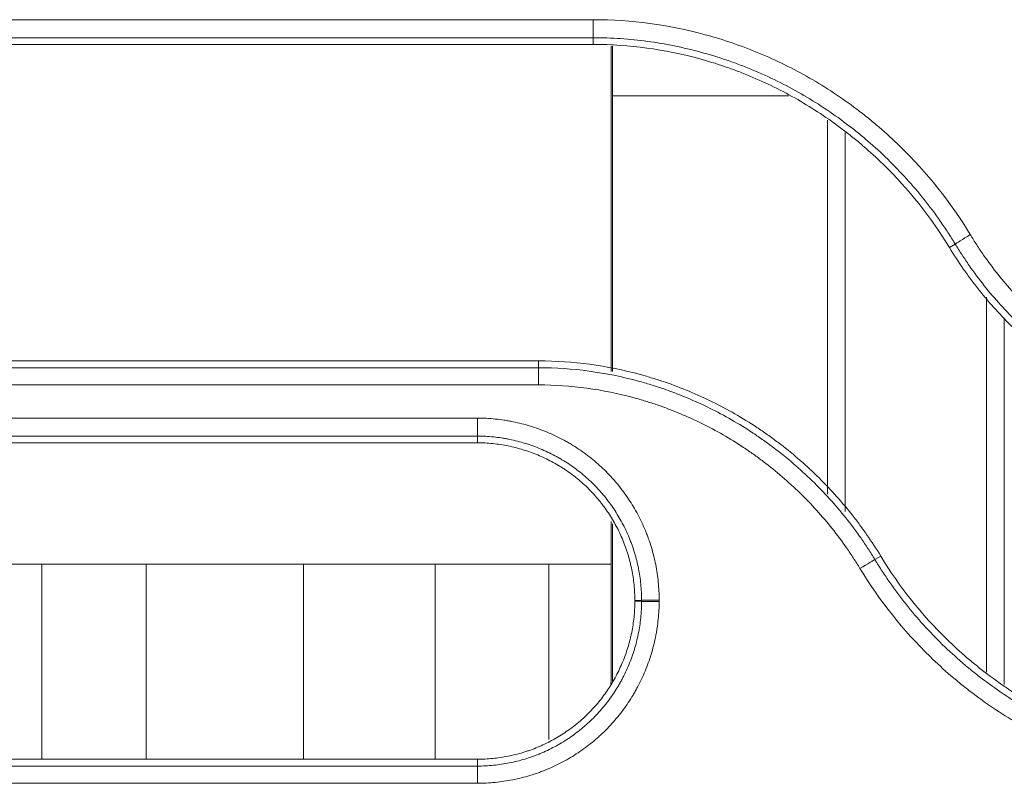
# Model space of a CAD drawing. Units: millimetres. Extents: x 0 to 1189, y 0 to 841.
# Drawn here: x 381 to 387, y 210 to 215 of the extents above; entities that cross this region are included whole.
import ezdxf

# ---------------------------------------------------------------- set-up
doc = ezdxf.new("R2010")
doc.units = ezdxf.units.MM
doc.layers.add('1', color=7, linetype='Continuous')

msp = doc.modelspace()

# ---------------------------------------------------------------- linework, layer by layer
at = {"layer": '1', "color": 252, "linetype": 'Continuous', "lineweight": 13}
for p, q in [((384.4326, 214.6194), (378.6459, 214.6194)), ((384.4326, 214.5176), (384.4326, 214.6194)), ((384.4326, 214.5176), (378.6459, 214.5176)), ((384.4326, 214.4797), (384.4326, 214.5176)), ((384.5411, 212.6315), (384.5411, 214.1902)), ((385.5364, 214.1902), (384.5411, 214.1902)), ((385.8559, 213.9828), (385.8559, 211.8417)), ((386.446, 213.332), (386.4787, 213.3517)), ((386.6559, 210.9336), (386.6559, 213.0528)), ((378.6459, 212.6536), (384.1238, 212.6536)), ((384.1238, 212.6924), (384.1238, 212.6536)), ((384.1238, 212.6536), (384.1238, 212.5566)), ((378.6459, 212.5566), (384.1238, 212.5566)), ((383.7774, 212.3691), (378.2908, 212.3691)), ((383.7774, 212.3691), (383.7774, 212.2677)), ((383.7774, 212.2677), (378.2908, 212.2677)), ((383.7774, 212.2297), (383.7774, 212.2677)), ((384.5411, 210.8844), (384.5411, 211.7715)), ((381.9063, 210.4423), (381.9063, 211.5436)), ((382.7949, 211.5436), (382.7949, 210.4423)), ((383.538, 210.4422), (383.538, 211.5436)), ((384.1815, 211.5436), (384.1815, 210.5531)), ((386.0575, 211.5899), (386.0246, 211.5698)), ((384.6674, 211.3397), (384.7057, 211.3396)), ((384.6674, 211.3324), (384.7057, 211.3323)), ((383.7774, 210.4424), (383.7774, 210.4037)), ((377.982, 210.4037), (383.7774, 210.4037)), ((383.7774, 210.3064), (383.7774, 210.4037)), ((377.982, 210.3064), (383.7774, 210.3064))]:
    msp.add_line(p, q, dxfattribs=at)
at = {"layer": '1', "color": 18, "linetype": 'Continuous', "lineweight": 13}
for p, q in [((378.6459, 214.4797), (384.4326, 214.4797)), ((385.7559, 211.9403), (385.7559, 214.0517)), ((386.7559, 212.9363), (386.7559, 210.865)), ((384.1238, 212.6924), (378.6459, 212.6924)), ((378.2908, 212.2297), (383.7774, 212.2297)), ((380.9273, 211.5437), (384.5336, 211.5437)), ((381.3152, 210.4423), (381.3152, 211.5437)), ((383.7774, 210.4424), (377.982, 210.4424))]:
    msp.add_line(p, q, dxfattribs=at)
at = {"layer": '1', "color": 252, "linetype": 'Continuous', "lineweight": 13}
for centre, major_axis, ratio, start_param, end_param in [((384.4137, 214.1902), (0, 14.6), 0.008727, 4.712389, 4.731653), ((386.5636, 213.4031), (-0.0855, -0.0519), 0.020113, 4.700165, 6.160987), ((385.9399, 211.518), (-0.0855, -0.0519), 0.018252, 3.263786, 4.701296), ((384.805, 211.3393), (0.1, 0), 0.021158, 1.570796, 3.019392), ((384.805, 211.332), (0.1, 0), 0.02115, 1.570796, 3.019392)]:
    msp.add_ellipse(centre, major_axis=major_axis, ratio=ratio, start_param=start_param, end_param=end_param, dxfattribs=at)
for points, knots in [([(386.5636, 213.4054), (386.4517, 213.5896), (386.3189, 213.7558), (386.1279, 213.9418), (386.0885, 213.9778), (386.0375, 214.0215), (386.0272, 214.0302), (386.0065, 214.0474), (385.9961, 214.0559), (385.9646, 214.0812), (385.9435, 214.0977), (385.8793, 214.1461), (385.7921, 214.2076), (385.7016, 214.2634), (385.6094, 214.3163), (385.5155, 214.3662), (385.4183, 214.4102), (385.3441, 214.4411), (385.3192, 214.451), (385.2815, 214.4652), (385.2688, 214.4699), (385.2435, 214.479), (385.18, 214.5013), (385.1161, 214.5209), (384.8589, 214.5905), (384.6483, 214.6194), (384.4326, 214.6194)], [0, 0, 0, 0, 0.25, 0.25, 0.3125, 0.3125, 0.328125, 0.328125, 0.34375, 0.34375, 0.375, 0.375, 0.4375, 0.5, 0.5, 0.5625, 0.625, 0.625, 0.65625, 0.65625, 0.671875, 0.671875, 0.6875, 0.75, 0.75, 1, 1, 1, 1]), ([(386.4787, 213.3517), (386.4784, 213.3521), (386.4782, 213.3524), (386.4778, 213.3531), (386.4772, 213.3541), (386.4757, 213.3566), (386.4728, 213.3614), (386.4668, 213.371), (386.4549, 213.3902), (386.4305, 213.4282), (386.3802, 213.5027), (386.3343, 213.5642), (386.2389, 213.6839), (386.1703, 213.7595), (386.0603, 213.8667), (386.0129, 213.91), (385.9636, 213.9516), (385.9437, 213.9681), (385.9337, 213.9763), (385.9035, 214.0006), (385.8832, 214.0164), (385.8216, 214.0629), (385.7379, 214.122), (385.651, 214.1756), (385.5625, 214.2263), (385.4724, 214.2743), (385.379, 214.3166), (385.3078, 214.3462), (385.2839, 214.3557), (385.2476, 214.3694), (385.2355, 214.3739), (385.2112, 214.3827), (385.199, 214.387), (385.138, 214.4079), (385.0889, 214.4229), (384.9407, 214.4631), (384.8407, 214.4834), (384.689, 214.5039), (384.6127, 214.5116), (384.5229, 214.5161), (384.4778, 214.5172), (384.4552, 214.5175), (384.4439, 214.5176), (384.4382, 214.5176), (384.4354, 214.5176), (384.4342, 214.5176), (384.4334, 214.5176), (384.433, 214.5176), (384.4326, 214.5176)], [0, 0, 0, 0, 0.000488, 0.000488, 0.000977, 0.001953, 0.003906, 0.007813, 0.015625, 0.03125, 0.0625, 0.125, 0.125, 0.25, 0.25, 0.3125, 0.328125, 0.328125, 0.34375, 0.34375, 0.375, 0.375, 0.4375, 0.5, 0.5, 0.5625, 0.625, 0.625, 0.65625, 0.65625, 0.671875, 0.671875, 0.6875, 0.6875, 0.75, 0.75, 0.875, 0.875, 0.9375, 0.96875, 0.984375, 0.992187, 0.996094, 0.998047, 0.999023, 0.999512, 0.999512, 1, 1, 1, 1]), ([(388.3793, 212.3691), (388.1956, 212.3691), (388.0161, 212.3938), (387.8183, 212.4476), (387.7854, 212.4572), (387.7527, 212.4676), (387.7309, 212.4747), (387.72, 212.4783), (387.6659, 212.4969), (387.6232, 212.5132), (387.5393, 212.5482), (387.4567, 212.5857), (387.3767, 212.6283), (387.2981, 212.6735), (387.2595, 212.6974), (387.2026, 212.7351), (387.1744, 212.7544), (387.1465, 212.7744), (387.1281, 212.7879), (387.1189, 212.7948), (387.0731, 212.8294), (387.0021, 212.8866), (386.9351, 212.9478), (386.8379, 213.0426), (386.7771, 213.1097), (386.6922, 213.2162), (386.6649, 213.2527), (386.6256, 213.3089), (386.6128, 213.328), (386.5877, 213.3664), (386.5755, 213.3858), (386.5636, 213.4054)], [0, 0, 0, 0, 0.25, 0.25, 0.28125, 0.296875, 0.296875, 0.3125, 0.3125, 0.375, 0.375, 0.4375, 0.5, 0.5, 0.5625, 0.5625, 0.59375, 0.609375, 0.609375, 0.625, 0.625, 0.6875, 0.75, 0.75, 0.875, 0.875, 0.9375, 0.9375, 0.96875, 0.96875, 1, 1, 1, 1]), ([(388.3793, 212.2677), (388.1871, 212.2677), (387.9991, 212.2934), (387.7921, 212.3497), (387.7577, 212.3596), (387.7235, 212.3705), (387.7006, 212.3779), (387.6893, 212.3817), (387.6325, 212.4012), (387.5879, 212.4181), (387.5, 212.4547), (387.4136, 212.494), (387.3299, 212.5386), (387.2476, 212.5858), (387.2071, 212.6108), (387.1475, 212.6502), (387.118, 212.6704), (387.0889, 212.6914), (387.0695, 212.7055), (387.0599, 212.7127), (387.012, 212.7488), (386.9376, 212.8088), (386.8675, 212.8728), (386.7657, 212.972), (386.7021, 213.0422), (386.6132, 213.1537), (386.5847, 213.1919), (386.5436, 213.2508), (386.5301, 213.2707), (386.5039, 213.3109), (386.4911, 213.3312), (386.4787, 213.3517)], [0, 0, 0, 0, 0.25, 0.25, 0.28125, 0.296875, 0.296875, 0.3125, 0.3125, 0.375, 0.375, 0.4375, 0.5, 0.5, 0.5625, 0.5625, 0.59375, 0.609375, 0.609375, 0.625, 0.625, 0.6875, 0.75, 0.75, 0.875, 0.875, 0.9375, 0.9375, 0.96875, 0.96875, 1, 1, 1, 1]), ([(384.1238, 212.6536), (384.316, 212.6536), (384.504, 212.6279), (384.711, 212.5717), (384.7454, 212.5617), (384.7797, 212.5509), (384.8025, 212.5435), (384.8139, 212.5397), (384.8706, 212.5202), (384.9152, 212.5032), (385.0031, 212.4666), (385.0896, 212.4274), (385.1733, 212.3828), (385.2556, 212.3356), (385.296, 212.3107), (385.3556, 212.2712), (385.3852, 212.251), (385.4143, 212.23), (385.4336, 212.2159), (385.4433, 212.2087), (385.4912, 212.1726), (385.5656, 212.1127), (385.6356, 212.0486), (385.7375, 211.9494), (385.8011, 211.8793), (385.89, 211.7678), (385.9186, 211.7296), (385.9597, 211.6707), (385.9731, 211.6508), (385.9994, 211.6106), (386.0122, 211.5903), (386.0246, 211.5698)], [0, 0, 0, 0, 0.25, 0.25, 0.28125, 0.296875, 0.296875, 0.3125, 0.3125, 0.375, 0.375, 0.4375, 0.5, 0.5, 0.5625, 0.5625, 0.59375, 0.609375, 0.609375, 0.625, 0.625, 0.6875, 0.75, 0.75, 0.875, 0.875, 0.9375, 0.9375, 0.96875, 0.96875, 1, 1, 1, 1]), ([(384.1238, 212.5566), (384.3075, 212.5566), (384.4871, 212.532), (384.6849, 212.4781), (384.7178, 212.4686), (384.7505, 212.4582), (384.7723, 212.4511), (384.7832, 212.4475), (384.8374, 212.4288), (384.8801, 212.4126), (384.964, 212.3776), (385.0466, 212.34), (385.1266, 212.2974), (385.2052, 212.2523), (385.2438, 212.2284), (385.3008, 212.1907), (385.329, 212.1714), (385.3569, 212.1513), (385.3753, 212.1378), (385.3845, 212.1309), (385.4303, 212.0964), (385.5013, 212.0391), (385.5683, 211.9779), (385.6656, 211.8831), (385.7264, 211.816), (385.8113, 211.7095), (385.8386, 211.673), (385.8779, 211.6167), (385.8907, 211.5976), (385.9158, 211.5592), (385.928, 211.5398), (385.9399, 211.5202)], [0, 0, 0, 0, 0.25, 0.25, 0.28125, 0.296875, 0.296875, 0.3125, 0.3125, 0.375, 0.375, 0.4375, 0.5, 0.5, 0.5625, 0.5625, 0.59375, 0.609375, 0.609375, 0.625, 0.625, 0.6875, 0.75, 0.75, 0.875, 0.875, 0.9375, 0.9375, 0.96875, 0.96875, 1, 1, 1, 1]), ([(384.805, 211.3414), (384.805, 211.3754), (384.8033, 211.409), (384.7967, 211.4756), (384.7869, 211.5416), (384.7707, 211.6064), (384.7562, 211.6545), (384.751, 211.6704), (384.7425, 211.6942), (384.7396, 211.7021), (384.7335, 211.7179), (384.7304, 211.7258), (384.7142, 211.765), (384.6998, 211.7954), (384.6683, 211.8546), (384.6511, 211.8833), (384.614, 211.939), (384.594, 211.966), (384.5673, 211.9987), (384.5619, 212.0052), (384.5508, 212.018), (384.5452, 212.0244), (384.5282, 212.0433), (384.5166, 212.0555), (384.481, 212.0912), (384.4313, 212.1362), (384.3774, 212.1759), (384.3355, 212.2039), (384.3213, 212.2129), (384.2995, 212.2259), (384.2922, 212.2301), (384.2774, 212.2385), (384.27, 212.2426), (384.2327, 212.2625), (384.2023, 212.2768), (384.1404, 212.3026), (384.1089, 212.3139), (384.0448, 212.3336), (384.0122, 212.3419), (383.9708, 212.3504), (383.9625, 212.352), (383.9458, 212.3549), (383.9207, 212.3591), (383.8955, 212.3623), (383.8451, 212.3674), (383.8113, 212.3691), (383.7774, 212.3691)], [0, 0, 0, 0, 0.0625, 0.0625, 0.125, 0.1875, 0.1875, 0.21875, 0.21875, 0.234375, 0.234375, 0.25, 0.25, 0.3125, 0.3125, 0.375, 0.375, 0.4375, 0.4375, 0.453125, 0.453125, 0.46875, 0.46875, 0.5, 0.5, 0.5625, 0.625, 0.625, 0.65625, 0.65625, 0.671875, 0.671875, 0.6875, 0.6875, 0.75, 0.75, 0.8125, 0.8125, 0.875, 0.875, 0.890625, 0.890625, 0.90625, 0.9375, 0.9375, 1, 1, 1, 1]), ([(384.7057, 211.3396), (384.7057, 211.3415), (384.7057, 211.3434), (384.7057, 211.3472), (384.7056, 211.353), (384.7054, 211.3663), (384.7049, 211.3778), (384.7038, 211.4005), (384.7027, 211.4156), (384.6982, 211.4608), (384.6893, 211.5203), (384.6747, 211.5788), (384.6616, 211.6223), (384.6545, 211.6439), (384.6466, 211.6653), (384.6411, 211.6796), (384.6383, 211.6867), (384.6237, 211.7221), (384.6107, 211.7496), (384.5821, 211.803), (384.5666, 211.8289), (384.5331, 211.8793), (384.515, 211.9037), (384.4909, 211.9332), (384.486, 211.939), (384.476, 211.9506), (384.471, 211.9564), (384.4556, 211.9734), (384.4451, 211.9844), (384.4129, 212.0167), (384.3904, 212.037), (384.3437, 212.0752), (384.3194, 212.0932), (384.2815, 212.1184), (384.2622, 212.1306), (384.2424, 212.1421), (384.229, 212.1496), (384.2223, 212.1533), (384.1886, 212.1713), (384.1612, 212.1842), (384.1052, 212.2075), (384.0768, 212.2177), (384.0189, 212.2355), (383.9895, 212.243), (383.9521, 212.2507), (383.9445, 212.2521), (383.9295, 212.2548), (383.9219, 212.256), (383.8992, 212.2595), (383.8689, 212.2634), (383.8309, 212.2663), (383.8042, 212.2673), (383.7908, 212.2676), (383.785, 212.2676), (383.7812, 212.2676), (383.7793, 212.2677), (383.7774, 212.2677)], [0, 0, 0, 0, 0.003906, 0.003906, 0.007813, 0.015625, 0.03125, 0.03125, 0.0625, 0.0625, 0.125, 0.1875, 0.1875, 0.21875, 0.234375, 0.234375, 0.25, 0.25, 0.3125, 0.3125, 0.375, 0.375, 0.4375, 0.4375, 0.453125, 0.453125, 0.46875, 0.46875, 0.5, 0.5, 0.5625, 0.5625, 0.625, 0.625, 0.65625, 0.671875, 0.671875, 0.6875, 0.6875, 0.75, 0.75, 0.8125, 0.8125, 0.875, 0.875, 0.890625, 0.890625, 0.90625, 0.90625, 0.9375, 0.96875, 0.984375, 0.992188, 0.996094, 0.996094, 1, 1, 1, 1]), ([(386.0246, 211.5698), (386.0251, 211.5691), (386.0255, 211.5684), (386.0263, 211.567), (386.0276, 211.5649), (386.0305, 211.5601), (386.0365, 211.5505), (386.0484, 211.5313), (386.0728, 211.4933), (386.123, 211.4188), (386.1688, 211.3574), (386.2641, 211.2378), (386.3325, 211.1624), (386.442, 211.0556), (386.4797, 211.0211), (386.5382, 210.9709), (386.5678, 210.9462), (386.5982, 210.9221), (386.6185, 210.9062), (386.6288, 210.8983), (386.6803, 210.8594), (386.7643, 210.8), (386.8514, 210.7463), (386.94, 210.6954), (387.0302, 210.6474), (387.1234, 210.605), (387.1945, 210.5754), (387.2304, 210.5612), (387.2667, 210.5477), (387.291, 210.539), (387.3032, 210.5347), (387.3643, 210.5137), (387.4136, 210.4986), (387.562, 210.4583), (387.6621, 210.4379), (387.8139, 210.4174), (387.8903, 210.4097), (387.9801, 210.4052), (388.0253, 210.4041), (388.0479, 210.4038), (388.0592, 210.4037), (388.0648, 210.4037), (388.0673, 210.4037), (388.0689, 210.4037), (388.0697, 210.4037), (388.0705, 210.4037)], [0, 0, 0, 0, 0.000977, 0.000977, 0.001953, 0.003906, 0.007812, 0.015625, 0.03125, 0.0625, 0.125, 0.125, 0.25, 0.25, 0.3125, 0.3125, 0.34375, 0.359375, 0.359375, 0.375, 0.375, 0.4375, 0.5, 0.5, 0.5625, 0.625, 0.625, 0.65625, 0.671875, 0.671875, 0.6875, 0.6875, 0.75, 0.75, 0.875, 0.875, 0.9375, 0.96875, 0.984375, 0.992187, 0.996094, 0.998047, 0.999023, 0.999023, 1, 1, 1, 1]), ([(385.9399, 211.5202), (386.0519, 211.336), (386.1844, 211.1702), (386.3746, 210.9848), (386.4139, 210.9488), (386.4747, 210.8966), (386.5056, 210.8709), (386.5372, 210.8458), (386.5584, 210.8293), (386.5691, 210.8211), (386.6228, 210.7806), (386.7102, 210.7187), (386.8009, 210.6628), (386.8932, 210.6099), (386.9871, 210.5599), (387.0843, 210.5158), (387.1583, 210.485), (387.1832, 210.4751), (387.2209, 210.4609), (387.2335, 210.4562), (387.2588, 210.4471), (387.2715, 210.4426), (387.3352, 210.4208), (387.3864, 210.4051), (387.6441, 210.3353), (387.8548, 210.3064), (388.0705, 210.3064)], [0, 0, 0, 0, 0.25, 0.25, 0.3125, 0.3125, 0.34375, 0.359375, 0.359375, 0.375, 0.375, 0.4375, 0.5, 0.5, 0.5625, 0.625, 0.625, 0.65625, 0.65625, 0.671875, 0.671875, 0.6875, 0.6875, 0.75, 0.75, 1, 1, 1, 1]), ([(383.7774, 210.3064), (383.8113, 210.3064), (383.8449, 210.3081), (383.9115, 210.3147), (383.9775, 210.3246), (384.0423, 210.3407), (384.0904, 210.3552), (384.1064, 210.3604), (384.1302, 210.3689), (384.1381, 210.3718), (384.1539, 210.3779), (384.1618, 210.381), (384.2009, 210.3972), (384.2314, 210.4116), (384.2905, 210.4432), (384.3193, 210.4604), (384.375, 210.4975), (384.402, 210.5175), (384.4347, 210.5442), (384.4411, 210.5496), (384.454, 210.5607), (384.4604, 210.5663), (384.4792, 210.5833), (384.4914, 210.5949), (384.5272, 210.6306), (384.5721, 210.6803), (384.6119, 210.7341), (384.6398, 210.7761), (384.6488, 210.7903), (384.6618, 210.812), (384.666, 210.8194), (384.6743, 210.8341), (384.6784, 210.8415), (384.6983, 210.8789), (384.7127, 210.9093), (384.7384, 210.9712), (384.7497, 211.0027), (384.7694, 211.0667), (384.7777, 211.0993), (384.7862, 211.1407), (384.7878, 211.149), (384.7907, 211.1657), (384.7949, 211.1908), (384.7981, 211.216), (384.8032, 211.2664), (384.805, 211.3002), (384.805, 211.3341)], [0, 0, 0, 0, 0.0625, 0.0625, 0.125, 0.1875, 0.1875, 0.21875, 0.21875, 0.234375, 0.234375, 0.25, 0.25, 0.3125, 0.3125, 0.375, 0.375, 0.4375, 0.4375, 0.453125, 0.453125, 0.46875, 0.46875, 0.5, 0.5, 0.5625, 0.625, 0.625, 0.65625, 0.65625, 0.671875, 0.671875, 0.6875, 0.6875, 0.75, 0.75, 0.8125, 0.8125, 0.875, 0.875, 0.890625, 0.890625, 0.90625, 0.9375, 0.9375, 1, 1, 1, 1]), ([(383.7774, 210.4037), (383.808, 210.4037), (383.8384, 210.4052), (383.8986, 210.4112), (383.9582, 210.4201), (384.0167, 210.4346), (384.0602, 210.4477), (384.0818, 210.4548), (384.1033, 210.4628), (384.1176, 210.4682), (384.1247, 210.4711), (384.1601, 210.4857), (384.1876, 210.4987), (384.241, 210.5273), (384.267, 210.5428), (384.3173, 210.5764), (384.3417, 210.5944), (384.3713, 210.6185), (384.3771, 210.6234), (384.3887, 210.6334), (384.3945, 210.6385), (384.4115, 210.6539), (384.4225, 210.6644), (384.4548, 210.6966), (384.4751, 210.719), (384.5133, 210.7658), (384.5313, 210.7902), (384.5565, 210.8281), (384.5687, 210.8474), (384.5802, 210.8672), (384.5877, 210.8805), (384.5914, 210.8872), (384.6094, 210.9209), (384.6223, 210.9484), (384.6456, 211.0043), (384.6558, 211.0328), (384.6736, 211.0907), (384.6811, 211.1201), (384.6903, 211.165), (384.693, 211.1801), (384.6976, 211.2104), (384.7014, 211.2407), (384.7043, 211.2787), (384.7054, 211.3055), (384.7056, 211.3189), (384.7057, 211.3246), (384.7057, 211.3284), (384.7057, 211.3304), (384.7057, 211.3323)], [0, 0, 0, 0, 0.0625, 0.0625, 0.125, 0.1875, 0.1875, 0.21875, 0.234375, 0.234375, 0.25, 0.25, 0.3125, 0.3125, 0.375, 0.375, 0.4375, 0.4375, 0.453125, 0.453125, 0.46875, 0.46875, 0.5, 0.5, 0.5625, 0.5625, 0.625, 0.625, 0.65625, 0.671875, 0.671875, 0.6875, 0.6875, 0.75, 0.75, 0.8125, 0.8125, 0.875, 0.875, 0.90625, 0.90625, 0.9375, 0.96875, 0.984375, 0.992188, 0.996094, 0.996094, 1, 1, 1, 1]), ([(384.7057, 211.3323), (384.7057, 211.3335), (384.7057, 211.3347), (384.7057, 211.3365), (384.7057, 211.3371), (384.7057, 211.3384), (384.7057, 211.339), (384.7057, 211.3396)], [0, 0, 0, 0, 0.499997, 0.499997, 0.749999, 0.749999, 1, 1, 1, 1]), ([(384.805, 211.3341), (384.805, 211.3353), (384.805, 211.3366), (384.805, 211.3384), (384.805, 211.339), (384.805, 211.3402), (384.805, 211.3408), (384.805, 211.3414)], [0, 0, 0, 0, 0.499984, 0.499984, 0.749992, 0.749992, 1, 1, 1, 1])]:
    msp.add_open_spline(points, degree=3, knots=knots, dxfattribs=at)
at = {"layer": '1', "color": 18, "linetype": 'Continuous', "lineweight": 13}
for points, knots in [([(384.4326, 214.4797), (384.6364, 214.4797), (384.8354, 214.4524), (385.0784, 214.3864), (385.1268, 214.3716), (385.1868, 214.351), (385.1988, 214.3468), (385.2227, 214.3382), (385.2347, 214.3338), (385.2703, 214.3203), (385.2939, 214.3109), (385.364, 214.2817), (385.4558, 214.24), (385.5445, 214.1929), (385.6316, 214.1429), (385.7171, 214.0901), (385.7995, 214.0319), (385.8601, 213.9862), (385.8801, 213.9706), (385.9098, 213.9467), (385.9196, 213.9387), (385.9392, 213.9224), (385.9489, 213.9142), (385.9971, 213.8729), (386.0344, 213.8388), (386.2148, 213.663), (386.3402, 213.5061), (386.446, 213.332)], [0, 0, 0, 0, 0.25, 0.25, 0.3125, 0.3125, 0.328125, 0.328125, 0.34375, 0.34375, 0.375, 0.375, 0.4375, 0.5, 0.5, 0.5625, 0.625, 0.625, 0.65625, 0.65625, 0.671875, 0.671875, 0.6875, 0.6875, 0.75, 0.75, 1, 1, 1, 1]), ([(384.5335, 214.4721), (384.5335, 214.468), (384.5335, 214.4639), (384.5335, 214.391), (384.5337, 214.1847), (384.5338, 213.9782), (384.534, 213.5651), (384.534, 213.2895), (384.534, 212.9447), (384.534, 212.8757), (384.534, 212.7488), (384.534, 212.6908), (384.534, 212.6329)], [0, 0, 0, 0, 0.006742, 0.006742, 0.119101, 0.34382, 0.34382, 0.793258, 0.793258, 0.905618, 0.905618, 1, 1, 1, 1]), ([(386.446, 213.332), (386.4714, 213.2903), (386.498, 213.2494), (386.5399, 213.1894), (386.5542, 213.1696), (386.5833, 213.1306), (386.5982, 213.1114), (386.6737, 213.0167), (386.7386, 212.9453), (386.842, 212.8446), (386.9132, 212.7796), (386.9885, 212.7189), (387.0466, 212.675), (387.0662, 212.6607), (387.0961, 212.6395), (387.1061, 212.6326), (387.1262, 212.6188), (387.1363, 212.612), (387.187, 212.5785), (387.2282, 212.5531), (387.312, 212.505), (387.3971, 212.4597), (387.5287, 212.4), (387.6191, 212.3656), (387.688, 212.342), (387.7111, 212.3344), (387.746, 212.3237), (387.7577, 212.3202), (387.7812, 212.3134), (387.7929, 212.3101), (387.9925, 212.2558), (388.184, 212.2297), (388.3793, 212.2297)], [0, 0, 0, 0, 0.0625, 0.0625, 0.09375, 0.09375, 0.125, 0.125, 0.25, 0.25, 0.3125, 0.375, 0.375, 0.40625, 0.40625, 0.421875, 0.421875, 0.4375, 0.4375, 0.5, 0.5, 0.5625, 0.625, 0.6875, 0.6875, 0.71875, 0.71875, 0.734375, 0.734375, 0.75, 0.75, 1, 1, 1, 1]), ([(386.0575, 211.5899), (386.0322, 211.6316), (386.0055, 211.6724), (385.9636, 211.7325), (385.9493, 211.7523), (385.9202, 211.7913), (385.9053, 211.8105), (385.8297, 211.9053), (385.7649, 211.9767), (385.6614, 212.0774), (385.5903, 212.1424), (385.5149, 212.2031), (385.4568, 212.247), (385.4371, 212.2613), (385.4073, 212.2825), (385.3973, 212.2894), (385.3772, 212.3032), (385.3671, 212.31), (385.3164, 212.3435), (385.2752, 212.369), (385.1914, 212.417), (385.1062, 212.4623), (384.9745, 212.5221), (384.8841, 212.5564), (384.8153, 212.5801), (384.7922, 212.5876), (384.7572, 212.5984), (384.7455, 212.6019), (384.7221, 212.6087), (384.7104, 212.612), (384.5107, 212.6662), (384.3192, 212.6924), (384.1238, 212.6924)], [0, 0, 0, 0, 0.0625, 0.0625, 0.09375, 0.09375, 0.125, 0.125, 0.25, 0.25, 0.3125, 0.375, 0.375, 0.40625, 0.40625, 0.421875, 0.421875, 0.4375, 0.4375, 0.5, 0.5, 0.5625, 0.625, 0.6875, 0.6875, 0.71875, 0.71875, 0.734375, 0.734375, 0.75, 0.75, 1, 1, 1, 1]), ([(383.7774, 212.2297), (383.8067, 212.2297), (383.8359, 212.2282), (383.894, 212.2222), (383.9229, 212.2178), (383.9659, 212.2091), (383.9803, 212.2058), (384.0086, 212.1985), (384.0227, 212.1946), (384.0644, 212.1817), (384.119, 212.1621), (384.1715, 212.1373), (384.21, 212.1167), (384.2227, 212.1096), (384.2416, 212.0983), (384.2479, 212.0945), (384.2603, 212.0867), (384.2664, 212.0827), (384.2968, 212.0625), (384.3436, 212.028), (384.3866, 211.9892), (384.4275, 211.9481), (384.4471, 211.9265), (384.4703, 211.8982), (384.4749, 211.8925), (384.4839, 211.8809), (384.4883, 211.8751), (384.5013, 211.8575), (384.5097, 211.8455), (384.5339, 211.8093), (384.5636, 211.7596), (384.5885, 211.7071), (384.6052, 211.6667), (384.6105, 211.6531), (384.6179, 211.6324), (384.6203, 211.6254), (384.6248, 211.6115), (384.627, 211.6046), (384.6376, 211.5696), (384.6516, 211.5133), (384.6602, 211.456), (384.6659, 211.3982), (384.6674, 211.3691), (384.6674, 211.3397)], [0, 0, 0, 0, 0.0625, 0.0625, 0.125, 0.125, 0.15625, 0.15625, 0.1875, 0.1875, 0.25, 0.3125, 0.3125, 0.34375, 0.34375, 0.359375, 0.359375, 0.375, 0.375, 0.4375, 0.5, 0.5, 0.5625, 0.5625, 0.578125, 0.578125, 0.59375, 0.59375, 0.625, 0.625, 0.6875, 0.75, 0.75, 0.78125, 0.78125, 0.796875, 0.796875, 0.8125, 0.8125, 0.875, 0.9375, 0.9375, 1, 1, 1, 1]), ([(384.5336, 211.7842), (384.5335, 211.6437), (384.5333, 211.3358), (384.533, 211.0289), (384.5328, 210.8621)], [0, 0, 0, 0, 0.455922, 1, 1, 1, 1]), ([(388.0705, 210.4424), (387.8667, 210.4424), (387.6678, 210.4697), (387.4248, 210.5356), (387.3765, 210.5504), (387.3165, 210.571), (387.3045, 210.5752), (387.2805, 210.5838), (387.2686, 210.5883), (387.233, 210.6018), (387.2094, 210.6111), (387.1393, 210.6403), (387.0475, 210.682), (386.9588, 210.7291), (386.8718, 210.7791), (386.7863, 210.8318), (386.7039, 210.89), (386.6433, 210.9358), (386.6233, 210.9513), (386.5936, 210.9752), (386.5838, 210.9833), (386.5642, 210.9996), (386.5545, 211.0077), (386.5064, 211.049), (386.4691, 211.0831), (386.2887, 211.2589), (386.1633, 211.4158), (386.0575, 211.5899)], [0, 0, 0, 0, 0.25, 0.25, 0.3125, 0.3125, 0.328125, 0.328125, 0.34375, 0.34375, 0.375, 0.375, 0.4375, 0.5, 0.5, 0.5625, 0.625, 0.625, 0.65625, 0.65625, 0.671875, 0.671875, 0.6875, 0.6875, 0.75, 0.75, 1, 1, 1, 1]), ([(384.6674, 211.3324), (384.6674, 211.303), (384.6658, 211.2738), (384.6599, 211.2158), (384.6555, 211.1869), (384.6482, 211.151), (384.6467, 211.1439), (384.6434, 211.1296), (384.6416, 211.1224), (384.6362, 211.1012), (384.6323, 211.0871), (384.6194, 211.0454), (384.5998, 210.9908), (384.575, 210.9383), (384.5545, 210.8998), (384.5473, 210.8871), (384.536, 210.8682), (384.5322, 210.862), (384.5244, 210.8495), (384.5204, 210.8434), (384.5002, 210.813), (384.4657, 210.7662), (384.4269, 210.7232), (384.3859, 210.6823), (384.3643, 210.6627), (384.3359, 210.6395), (384.3302, 210.6349), (384.3186, 210.6259), (384.3128, 210.6215), (384.2952, 210.6085), (384.2833, 210.6001), (384.247, 210.5759), (384.1973, 210.5461), (384.1449, 210.5213), (384.1045, 210.5045), (384.0908, 210.4993), (384.0701, 210.4919), (384.0632, 210.4895), (384.0492, 210.4849), (384.0423, 210.4827), (384.0073, 210.4722), (383.951, 210.4581), (383.8937, 210.4496), (383.8359, 210.4438), (383.8067, 210.4424), (383.7774, 210.4424)], [0, 0, 0, 0, 0.0625, 0.0625, 0.125, 0.125, 0.140625, 0.140625, 0.15625, 0.15625, 0.1875, 0.1875, 0.25, 0.3125, 0.3125, 0.34375, 0.34375, 0.359375, 0.359375, 0.375, 0.375, 0.4375, 0.5, 0.5, 0.5625, 0.5625, 0.578125, 0.578125, 0.59375, 0.59375, 0.625, 0.625, 0.6875, 0.75, 0.75, 0.78125, 0.78125, 0.796875, 0.796875, 0.8125, 0.8125, 0.875, 0.9375, 0.9375, 1, 1, 1, 1])]:
    msp.add_open_spline(points, degree=3, knots=knots, dxfattribs=at)
msp.add_open_spline([(384.6674, 211.3397), (384.6674, 211.3372), (384.6674, 211.3348), (384.6674, 211.3324)], degree=3, dxfattribs=at)

doc.saveas('drawing.dxf')
